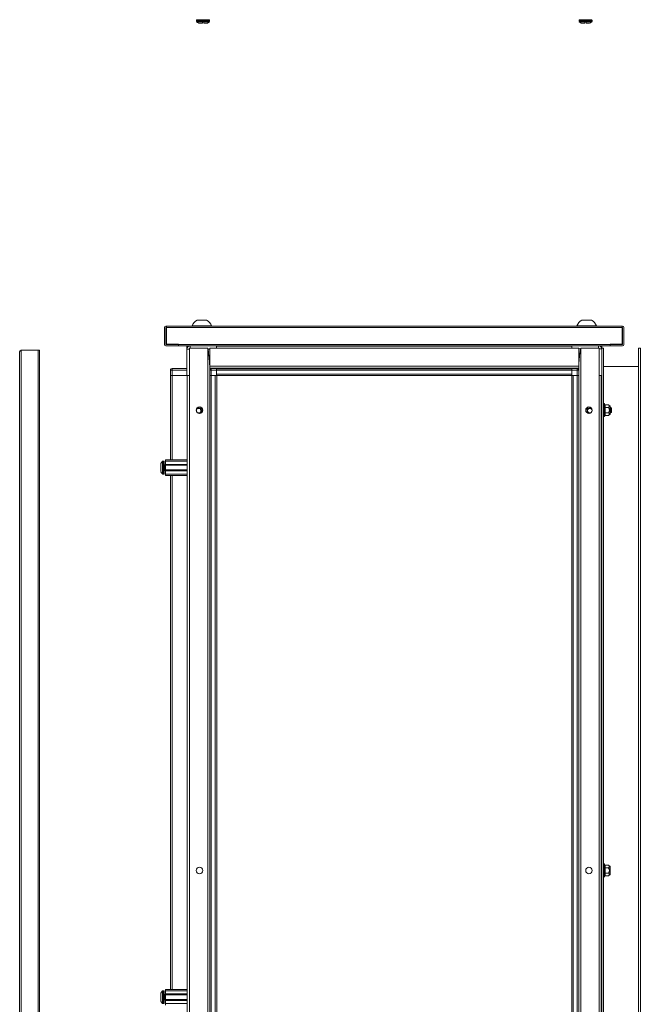
# Model space of a CAD drawing. Units: millimetres. Extents: x -8 to 11573, y 72 to 11699.
# Drawn here: x 3357 to 4031, y 6959 to 8028 of the extents above; entities that cross this region are included whole.
import ezdxf

# ---------------------------------------------------------------- set-up
doc = ezdxf.new("R2010")
doc.units = ezdxf.units.MM

msp = doc.modelspace()

# ---------------------------------------------------------------- linework, layer by layer
at = {"color": 7, "linetype": 'Continuous', "lineweight": 15}
for p, q in [((3549.3, 8027.7), (3549.3, 8026.7)), ((3549.5, 8027.7), (3549.5, 8026.7)), ((3557.3, 8026), (3555.7, 8026)), ((3555.7, 8024.7), (3555.7, 8026)), ((3555.8, 8026), (3555.7, 8026)), ((3557.1, 8026), (3557.1, 8024.7)), ((3557.3, 8026), (3557.2, 8026)), ((3557.3, 8026), (3557.3, 8024.7)), ((3563.5, 8026.7), (3563.5, 8027.7)), ((3964.8, 8027.7), (3964.8, 8026.7)), ((3972.6, 8026), (3971, 8026)), ((3971, 8024.7), (3971, 8026)), ((3971.1, 8026), (3971, 8026)), ((3971.2, 8024.7), (3971.2, 8026)), ((3972.6, 8026), (3972.5, 8026)), ((3972.6, 8026), (3972.6, 8024.7)), ((3978.8, 8026.7), (3978.8, 8027.7)), ((3979, 8026.7), (3979, 8027.7)), ((3514.6, 7694.2), (3514.6, 7675.7)), ((3516.1, 7695.7), (3516.6, 7695.7)), ((3516.1, 7694.2), (3516.1, 7675.7)), ((3516.6, 7694.2), (3516.1, 7694.2)), ((4011.6, 7695.7), (3516.6, 7695.7)), ((3516.6, 7695.7), (3516.6, 7695.3)), ((3516.6, 7695.3), (3516.6, 7694.2)), ((3516.6, 7676.2), (3516.6, 7694.2)), ((3516.6, 7694.2), (4011.6, 7694.2)), ((3544.6, 7696.1), (3544.6, 7695.7)), ((3544.6, 7696.1), (3565.6, 7696.1)), ((3565.6, 7695.7), (3565.6, 7696.1)), ((3962.6, 7696.1), (3962.6, 7695.7)), ((3962.6, 7696.1), (3983.6, 7696.1)), ((3983.6, 7695.7), (3983.6, 7696.1)), ((4011.6, 7695.3), (4011.6, 7695.7)), ((4011.6, 7695.7), (4012.1, 7695.7)), ((4011.6, 7694.2), (4011.6, 7695.3)), ((4011.6, 7694.2), (4011.6, 7676.2)), ((4012.1, 7694.2), (4011.6, 7694.2)), ((4012.1, 7675.7), (4012.1, 7694.2)), ((4013.6, 7675.7), (4013.6, 7694.2)), ((3357.2, 7667.9), (3357.2, 5716)), ((3358.8, 5714.4), (3358.8, 7669.4)), ((3358.8, 7669.4), (3377.2, 7669.4)), ((3377.2, 7669.4), (3377.2, 5714.4)), ((3378.7, 7669.4), (3377.2, 7669.4)), ((3378.7, 5714.4), (3378.7, 7669.4)), ((3516.1, 7675.7), (3529.6, 7675.7)), ((3516.1, 7674.2), (3529.6, 7674.2)), ((3529.6, 7676.2), (3516.6, 7676.2)), ((3529.6, 7676.2), (3529.6, 7675.7)), ((3998.6, 7675.7), (3529.6, 7675.7)), ((3529.6, 7675.7), (3529.6, 7674.2)), ((3529.6, 7674.2), (3529.6, 7675.7)), ((3529.6, 7674.2), (3998.6, 7674.2)), ((3538.9, 7672.4), (3538.9, 7673.9)), ((3538.9, 7673.9), (3541.1, 7673.9)), ((3538.9, 7672.4), (3539.3, 7672.4)), ((3538.9, 7670.7), (3538.9, 7672.4)), ((3539.3, 7672.4), (3538.9, 7672.4)), ((3538.9, 7670.7), (3538.9, 7641.9)), ((3541.6, 5711.9), (3541.6, 7671.9)), ((3541.6, 7671.9), (3561.5, 7671.9)), ((3561.5, 7671.9), (3561.5, 5711.9)), ((3563.6, 7671.9), (3563.6, 7652)), ((3964.6, 7671.9), (3563.6, 7671.9)), ((3571.1, 7673.9), (3571.1, 7674.2)), ((3957.1, 7674), (3571.1, 7674)), ((3957.1, 7673.9), (3571.1, 7673.9)), ((3571.1, 7673.9), (3571.1, 7671.9)), ((3957.1, 7674.2), (3957.1, 7673.9)), ((3957.1, 7671.9), (3957.1, 7673.9)), ((3964.6, 7652), (3964.6, 7671.9)), ((3966.7, 5711.9), (3966.7, 7671.9)), ((3966.7, 7671.9), (3986.6, 7671.9)), ((3986.6, 7671.9), (3986.6, 5711.9)), ((3987.7, 7673.9), (3989.4, 7673.9)), ((3989, 7672.4), (3989.4, 7672.4)), ((3989, 7672.4), (3989.4, 7672.4)), ((3989.4, 7672.4), (3989.4, 7673.9)), ((3989.4, 7672.4), (3989.4, 7671.9)), ((3989.4, 7671.9), (3989.4, 5711.9)), ((3991.4, 7671.9), (3989.4, 7671.9)), ((3991.4, 7671.9), (3991.4, 5711.9)), ((4011.6, 7676.2), (3998.6, 7676.2)), ((3998.6, 7675.7), (3998.6, 7676.2)), ((3998.6, 7674.2), (3998.6, 7675.7)), ((3998.6, 7674.2), (3998.6, 7675.7)), ((3998.6, 7675.7), (4012.1, 7675.7)), ((3998.6, 7674.2), (4012.1, 7674.2)), ((4029.4, 5711.9), (4029.4, 7671.9)), ((4031.4, 7671.9), (4029.4, 7671.9)), ((4031.4, 5711.9), (4031.4, 7671.9)), ((3991.5, 7651.9), (3991.4, 7663.4)), ((4029.3, 7663.4), (4029.3, 7651.9)), ((3520.9, 7647.7), (3520.9, 7647.8)), ((3522.9, 7647.7), (3520.9, 7647.7)), ((3520.9, 7647.7), (3520.9, 7641.9)), ((3522.9, 7649.7), (3522.9, 7647.7)), ((3538.9, 7649.7), (3522.9, 7649.7)), ((3522.9, 7641.9), (3522.9, 7647.7)), ((3522.9, 7647.7), (3538.9, 7647.7)), ((3964.6, 7652), (3563.6, 7652)), ((3563.6, 7649.9), (3563.6, 7652)), ((3563.6, 7649.9), (3964.6, 7649.9)), ((3563.6, 5733.9), (3563.6, 7649.9)), ((3565.4, 7649.7), (3565.4, 7647.7)), ((3571.1, 7649.7), (3565.4, 7649.7)), ((3565.4, 7641.9), (3565.4, 7647.7)), ((3565.4, 7647.7), (3571.1, 7647.7)), ((3571.1, 7649.9), (3571.1, 7649.7)), ((3571.1, 7648.9), (3571.1, 7649.7)), ((3571.1, 7649.5), (3957.1, 7649.5)), ((3957.1, 7649.4), (3571.1, 7649.4)), ((3571.1, 7648.9), (3571.1, 7647.8)), ((3571.1, 7647.8), (3957.1, 7647.8)), ((3571.1, 7647.8), (3571.1, 7643.5)), ((3571.1, 7641.9), (3571.1, 7647.7)), ((3957.1, 7649.7), (3957.1, 7649.9)), ((3962.9, 7649.7), (3957.1, 7649.7)), ((3957.1, 7649.7), (3957.1, 7648.9)), ((3957.1, 7647.8), (3957.1, 7648.9)), ((3957.1, 7643.5), (3957.1, 7647.8)), ((3957.1, 7647.7), (3962.9, 7647.7)), ((3957.1, 7647.7), (3957.1, 7641.9)), ((3962.9, 7647.7), (3962.9, 7649.7)), ((3962.9, 7647.7), (3962.9, 7641.9)), ((3964.6, 7649.9), (3964.6, 7652)), ((3964.6, 7649.9), (3964.6, 5733.9)), ((3991.5, 7651.9), (4029.3, 7651.9)), ((4029.3, 5731.9), (4029.3, 7651.9)), ((3520.9, 7641.9), (3522.2, 7641.9)), ((3521.2, 7641.9), (3521.2, 7550.5)), ((3522.8, 7641.9), (3522.2, 7641.9)), ((3522.8, 7641.9), (3538.9, 7641.9)), ((3522.9, 7641.9), (3538.9, 7641.9)), ((3538.9, 7641.9), (3539.2, 7641.9)), ((3539.2, 7641.9), (3539.2, 5741.9)), ((3541.6, 7641.9), (3539.2, 7641.9)), ((3563.6, 7641.9), (3564.7, 7641.9)), ((3563.7, 7641.9), (3563.7, 5741.9)), ((3565.3, 7641.9), (3564.7, 7641.9)), ((3565.3, 5741.9), (3565.3, 7641.9)), ((3565.3, 7641.9), (3569.6, 7641.9)), ((3565.4, 7641.9), (3571.1, 7641.9)), ((3569.6, 7641.9), (3569.6, 5741.9)), ((3957.1, 7643.5), (3571.1, 7643.5)), ((3571.2, 7641.9), (3571.1, 7641.9)), ((3571.2, 7641.9), (3598.6, 7641.9)), ((3571.2, 7614.4), (3571.2, 7641.9)), ((3603.6, 7641.9), (3598.6, 7641.9)), ((3603.6, 7641.9), (3924.6, 7641.9)), ((3924.6, 7641.9), (3929.6, 7641.9)), ((3929.6, 7641.9), (3957, 7641.9)), ((3957, 7641.9), (3957, 7614.4)), ((3957.1, 7641.9), (3957, 7641.9)), ((3962.9, 7641.9), (3957.1, 7641.9)), ((3958.6, 5741.9), (3958.6, 7641.9)), ((3958.6, 7641.9), (3962.9, 7641.9)), ((3962.9, 7641.9), (3962.9, 5741.9)), ((3963.5, 7641.9), (3962.9, 7641.9)), ((3964.6, 7641.9), (3963.5, 7641.9)), ((3964.5, 5741.9), (3964.5, 7641.9)), ((3989, 7641.9), (3986.6, 7641.9)), ((3989.4, 7641.9), (3989, 7641.9)), ((3989, 5741.9), (3989, 7641.9)), ((3571.2, 7609.4), (3571.2, 7614.4)), ((3957, 7614.4), (3957, 7609.4)), ((3571.2, 5774.4), (3571.2, 7609.4)), ((3957, 7609.4), (3957, 5774.4)), ((3989.4, 7607.4), (3989, 7606.9)), ((3991.4, 7607.4), (3991.4, 7607.4)), ((3992.7, 7610.5), (3992.5, 7611.2)), ((3992.7, 7610.3), (3992.7, 7610.5)), ((3992.7, 7607.5), (3993, 7609)), ((3993, 7602), (3993, 7606.9)), ((3993.1, 7610.2), (3996.9, 7610.2)), ((3996.9, 7607.3), (3993.1, 7607.3)), ((3998.7, 7608.7), (3996.9, 7610.2)), ((3998.7, 7600.2), (3998.7, 7608.7)), ((3999, 7606.9), (3998.7, 7607.4)), ((3999.4, 7607.4), (3999, 7606.9)), ((3999, 7602), (3999, 7606.9)), ((3999.5, 7607.4), (3999.4, 7607.4)), ((3999.4, 7602.9), (3999.4, 7607.4)), ((4000, 7606.9), (3999.5, 7607.4)), ((3999.5, 7601.4), (3999.5, 7607.4)), ((4000, 7602), (4000, 7606.9)), ((3989, 7602), (3989.4, 7601.5)), ((3991.4, 7601.5), (3991.4, 7601.4)), ((3991.4, 7601.4), (3991.7, 7601.4)), ((3992.5, 7597.7), (3992.7, 7598.4)), ((3992.7, 7598.4), (3992.7, 7598.6)), ((3993.1, 7601.6), (3996.9, 7601.6)), ((3996.9, 7598.7), (3993.1, 7598.7)), ((3996.9, 7598.7), (3998.7, 7600.2)), ((3998.7, 7601.5), (3999, 7602)), ((3999, 7602), (3999.4, 7601.4)), ((3999.4, 7601.4), (3999.4, 7602.9)), ((3999.4, 7601.4), (3999.5, 7601.4)), ((3999.5, 7601.4), (4000, 7602)), ((3515.7, 7550.5), (3539.2, 7550.5)), ((3515.7, 7549), (3515.7, 7550.5)), ((3513.7, 7549), (3512.7, 7549)), ((3515.7, 7545), (3514.5, 7545)), ((3539.2, 7549), (3515.7, 7549)), ((3515.7, 7545.5), (3515.7, 7549)), ((3539.2, 7545.5), (3515.7, 7545.5)), ((3515.7, 7545.5), (3515.7, 7544.5)), ((3539.2, 7544.5), (3515.7, 7544.5)), ((3515.7, 7539.5), (3515.7, 7544.5)), ((3515.7, 7539.5), (3539.2, 7539.5)), ((3515.7, 7539.5), (3515.7, 7538.5)), ((3512.7, 7535), (3513.7, 7535)), ((3514.5, 7539), (3515.7, 7539)), ((3515.7, 7538.5), (3539.2, 7538.5)), ((3515.7, 7535), (3515.7, 7538.5)), ((3539.2, 7535), (3515.7, 7535)), ((3515.7, 7533.5), (3515.7, 7535)), ((3539.2, 7533.5), (3515.7, 7533.5)), ((3521.2, 7533.5), (3521.2, 6975.3)), ((3989.4, 7107.4), (3989, 7107.4)), ((3989, 7101.4), (3989.4, 7101.4)), ((3991.5, 7106.9), (3991.4, 7107.1)), ((3991.4, 7101.8), (3991.5, 7102)), ((3992.7, 7110.5), (3992.5, 7111.2)), ((3992.7, 7110.3), (3992.7, 7110.5)), ((3992.7, 7107.5), (3993, 7109)), ((3993.1, 7110.2), (3996.9, 7110.2)), ((3996.9, 7107.3), (3993.1, 7107.3)), ((3993.1, 7101.6), (3996.9, 7101.6)), ((3993.2, 7101.4), (3993.2, 7107.4)), ((3998.7, 7108.7), (3996.9, 7110.2)), ((3998.7, 7100.2), (3998.7, 7108.7)), ((3992.5, 7097.7), (3992.7, 7098.4)), ((3992.7, 7098.4), (3992.7, 7098.6)), ((3996.9, 7098.7), (3993.1, 7098.7)), ((3996.9, 7098.7), (3998.7, 7100.2)), ((3513.7, 6973.8), (3512.7, 6973.8)), ((3515.7, 6975.3), (3539.2, 6975.3)), ((3515.7, 6973.8), (3515.7, 6975.3)), ((3539.2, 6973.8), (3515.7, 6973.8)), ((3515.7, 6970.3), (3515.7, 6973.8)), ((3515.7, 6969.8), (3514.5, 6969.8)), ((3514.5, 6963.8), (3515.7, 6963.8)), ((3539.2, 6970.3), (3515.7, 6970.3)), ((3515.7, 6970.3), (3515.7, 6969.3)), ((3539.2, 6969.3), (3515.7, 6969.3)), ((3515.7, 6964.3), (3515.7, 6969.3)), ((3515.7, 6964.3), (3539.2, 6964.3)), ((3515.7, 6964.3), (3515.7, 6963.3)), ((3515.7, 6963.3), (3539.2, 6963.3)), ((3515.7, 6959.8), (3515.7, 6963.3)), ((3512.7, 6959.8), (3513.7, 6959.8)), ((3539.2, 6959.8), (3515.7, 6959.8)), ((3515.7, 6958.3), (3515.7, 6959.8))]:
    msp.add_line(p, q, dxfattribs=at)
at = {"color": 8, "linetype": 'Continuous', "lineweight": 15}
for p, q in [((3549.3, 8027.7), (3549.5, 8027.7)), ((3549.3, 8026.7), (3549.5, 8026.7)), ((3549.4, 8026.3), (3549.6, 8026.3)), ((3549.5, 8027.7), (3556.5, 8027.7)), ((3549.5, 8026.7), (3556.5, 8026.7)), ((3549.6, 8026.3), (3556.5, 8026.3)), ((3556.5, 8027.7), (3563.5, 8027.7)), ((3556.5, 8026.7), (3563.5, 8026.7)), ((3556.5, 8026.3), (3563.3, 8026.3)), ((3964.8, 8027.7), (3978.8, 8027.7)), ((3964.8, 8026.7), (3978.8, 8026.7)), ((3964.9, 8026.3), (3978.6, 8026.3)), ((3978.6, 8026.3), (3978.8, 8026.3)), ((3978.8, 8027.7), (3979, 8027.7)), ((3978.8, 8026.7), (3979, 8026.7)), ((3541.6, 7670.7), (3538.9, 7670.7)), ((3542.4, 7674.2), (3542.4, 7671.9)), ((3561.7, 7670.7), (3563.6, 7670.7)), ((3964.6, 7670.9), (3966.6, 7670.9)), ((3985.9, 7671.9), (3985.9, 7674.2)), ((3989.4, 7670.9), (3986.6, 7670.9)), ((3565.4, 7647.7), (3563.6, 7647.7)), ((3964.6, 7647.7), (3962.9, 7647.7)), ((3991.5, 7651.9), (3991.5, 7611.3)), ((3522.8, 7550.5), (3522.8, 7641.9)), ((3539.1, 7641.9), (3539.1, 7550.5)), ((3989.1, 7607), (3989.1, 7641.9)), ((3992.5, 7610.3), (3992.5, 7611.2)), ((3992.5, 7597.7), (3992.5, 7610.3)), ((3993, 7609), (3992.7, 7610.3)), ((3989.1, 7107.4), (3989.1, 7601.9)), ((3991.5, 7597.6), (3991.5, 7111.3)), ((3512.3, 7548.9), (3512.3, 7535.2)), ((3512.7, 7549), (3512.7, 7535)), ((3513.7, 7549), (3513.7, 7535)), ((3514.5, 7545), (3514.5, 7539)), ((3522.8, 6975.3), (3522.8, 7533.5)), ((3539.1, 7533.5), (3539.1, 6975.3)), ((3989.1, 6282.4), (3989.1, 7101.4)), ((3992.5, 7110.3), (3992.5, 7111.2)), ((3992.5, 7097.7), (3992.5, 7110.3)), ((3993, 7109), (3992.7, 7110.3)), ((3991.5, 7097.6), (3991.5, 6286.3)), ((3512.3, 6973.7), (3512.3, 6960)), ((3512.7, 6973.8), (3512.7, 6959.8)), ((3513.7, 6973.8), (3513.7, 6959.8)), ((3514.5, 6969.8), (3514.5, 6963.8))]:
    msp.add_line(p, q, dxfattribs=at)
at = {"color": 7, "linetype": 'Continuous', "lineweight": 15, "flags": 128}
for points in [[(3540.6, 7673.9), (3541, 7674.2), (3541.1, 7674.2)], [(3512, 7548.5), (3512, 7548.5)], [(3512, 7548.5), (3512, 7548.5)], [(3512, 7535.6), (3512, 7535.6)], [(3512, 7535.6), (3512, 7535.6)], [(3512, 6973.3), (3512, 6973.3)], [(3512, 6973.3), (3512, 6973.3)], [(3512, 6960.4), (3512, 6960.4)], [(3512, 6960.4), (3512, 6960.4)]]:
    msp.add_lwpolyline(points, dxfattribs=at)
at = {"color": 7, "linetype": 'Continuous', "lineweight": 15}
for centre, radius in [((3552.6, 7604.4), 3.5), ((3975.6, 7604.4), 3.5), ((3976.5, 7603.9), 2.45), ((3552.6, 7104.4), 3.5), ((3975.6, 7104.4), 3.5)]:
    msp.add_circle(centre, radius, dxfattribs=at)
for centre, radius, start, end in [((3549.8, 8027.7), 0.5, 90, 180), ((3549.8, 8026.7), 0.5, 180, 226.8264), ((3556.3, 8033.6), 10, 226.8264, 242.8876), ((3550, 8027.7), 0.5, 90, 180), ((3550, 8026.7), 0.5, 180, 226.8264), ((3556.5, 8033.6), 10, 226.8264, 242.8876), ((3553, 8028.5), 0.25, 270, 0), ((3553.2, 8028.5), 0.25, 270, 0), ((3559.7, 8028.5), 0.25, 180, 270), ((3556.3, 8033.6), 10, 297.121, 313.1736), ((3556.5, 8033.6), 10, 297.121, 313.1736), ((3563, 8027.7), 0.5, 0, 90), ((3563, 8026.7), 0.5, 313.1736, 0), ((3965.3, 8027.7), 0.5, 90, 180), ((3965.3, 8026.7), 0.5, 180, 226.8264), ((3971.8, 8033.6), 10, 226.8264, 242.8876), ((3972, 8033.6), 10, 226.8264, 242.8876), ((3968.5, 8028.5), 0.25, 270, 0), ((3975, 8028.5), 0.25, 180, 270), ((3975.2, 8028.5), 0.25, 180, 270), ((3971.8, 8033.6), 10, 297.121, 313.1736), ((3972, 8033.6), 10, 297.121, 313.1736), ((3978.3, 8027.7), 0.5, 0, 90), ((3978.5, 8027.7), 0.5, 0, 90), ((3978.3, 8026.7), 0.5, 313.1736, 0), ((3978.5, 8026.7), 0.5, 313.1736, 0), ((3555.1, 7692.5), 11.1, 117.9804, 161.384), ((3555.1, 7692.5), 11.1, 18.616, 62.0207), ((3973.1, 7692.5), 11.1, 117.9804, 161.384), ((3973.1, 7692.5), 11.1, 18.616, 62.0207), ((3516.1, 7694.2), 1.51, 90, 180), ((3516.1, 7694.2), 0.01, 90, 180), ((4012.1, 7694.2), 1.51, 0, 90), ((4012.1, 7694.2), 0.01, 0, 90), ((3358.7, 7667.9), 1.51, 90, 180), ((3516.1, 7675.7), 1.51, 180, 270), ((3516.1, 7675.7), 0.01, 180, 270), ((3542.4, 7670.7), 3.5, 90, 180), ((3985.9, 7670.9), 3.5, 0, 68.2132), ((4012.1, 7675.7), 1.51, 270, 0), ((4012.1, 7675.7), 0.01, 270, 0), ((3522.9, 7647.7), 2, 90, 180), ((3522.5, 7647.8), 1.6, 137.9048, 180), ((3565.4, 7647.7), 2, 90, 151.045), ((3962.9, 7647.7), 2, 28.955, 90), ((3551.6, 7603.9), 2.45, 229.9318, 183.1983), ((3551.6, 7603.9), 3, 279.2593, 133.9906), ((3551.7, 7603.9), 3, 0, 136.0846), ((3551.7, 7603.9), 2.98, 0, 103.7939), ((3551.7, 7603.9), 3, 278.5093, 0), ((3551.7, 7603.9), 2.98, 277.2984, 0), ((3551.7, 7603.9), 4.25, 349.2983, 67.6249), ((3976.5, 7603.9), 4.25, 112.3124, 190.7641), ((3976.5, 7603.9), 3, 40.5202, 261.4724), ((3991.9, 7611), 0.567, 20, 180), ((3991.9, 7597.9), 0.567, 180, 340), ((3519.6, 7542), 9.97, 139.6801, 153.2351), ((3519.6, 7542), 10, 136.8264, 139.6875), ((3512.7, 7548.5), 0.5, 90, 136.8264), ((3513.7, 7548.5), 0.5, 0, 90), ((3514.5, 7545.3), 0.25, 180, 270), ((3519.6, 7542), 9.97, 206.7649, 220.3199), ((3519.6, 7542), 10, 220.3173, 223.1736), ((3512.7, 7535.5), 0.5, 223.1736, 270), ((3513.7, 7535.5), 0.5, 270, 0), ((3514.5, 7538.8), 0.25, 90, 180), ((3991.9, 7111), 0.567, 20, 180), ((3991.9, 7097.9), 0.567, 180, 340), ((3519.6, 6966.8), 9.97, 139.6801, 153.2351), ((3519.6, 6966.8), 10, 136.8264, 139.6875), ((3512.7, 6973.3), 0.5, 90, 136.8264), ((3513.7, 6973.3), 0.5, 0, 90), ((3519.6, 6966.8), 9.97, 206.7649, 220.3199), ((3514.5, 6970.1), 0.25, 180, 270), ((3514.5, 6963.6), 0.25, 90, 180), ((3519.6, 6966.8), 10, 220.3173, 223.1736), ((3512.7, 6960.3), 0.5, 223.1736, 270), ((3513.7, 6960.3), 0.5, 270, 0)]:
    msp.add_arc(centre, radius, start, end, dxfattribs=at)
for points, knots in [([(3556.5, 8028.2), (3555.7, 8028.2), (3554.4, 8028.2), (3552.9, 8028.2), (3551.8, 8028.2), (3551, 8028.2), (3550.2, 8028.2), (3550.1, 8028.2), (3550, 8028.2)], [0, 0, 0, 0, 0.239456, 0.368362, 0.499999, 0.631642, 0.76054, 1, 1, 1, 1]), ([(3551.9, 8024.7), (3551.9, 8024.7), (3551.9, 8024.7), (3552.1, 8024.7), (3552.8, 8024.7), (3554, 8024.7), (3555, 8024.7), (3555.6, 8024.7), (3555.7, 8024.7)], [0, 0, 0, 0, 0.000094, 0.241984, 0.483864, 0.72574, 0.967624, 1, 1, 1, 1]), ([(3563, 8028.2), (3562.9, 8028.2), (3562.8, 8028.2), (3561.9, 8028.2), (3561.1, 8028.2), (3560.1, 8028.2), (3558.5, 8028.2), (3557.3, 8028.2), (3556.5, 8028.2)], [0, 0, 0, 0, 0.23946, 0.3683585, 0.5000014, 0.6316401, 0.760544, 1, 1, 1, 1]), ([(3557.3, 8024.7), (3557.8, 8024.7), (3558.8, 8024.7), (3560, 8024.7), (3560.8, 8024.7), (3561, 8024.7), (3561, 8024.7), (3561, 8024.7)], [0, 0, 0, 0, 0.2419753, 0.4839383, 0.725912, 0.9678867, 1, 1, 1, 1]), ([(3971.8, 8028.2), (3971, 8028.2), (3969.7, 8028.2), (3968.2, 8028.2), (3967.1, 8028.2), (3966.3, 8028.2), (3965.5, 8028.2), (3965.4, 8028.2), (3965.3, 8028.2)], [0, 0, 0, 0, 0.239456, 0.368361, 0.499998, 0.631641, 0.76054, 1, 1, 1, 1]), ([(3967.2, 8024.7), (3967.2, 8024.7), (3967.2, 8024.7), (3967.4, 8024.7), (3968.1, 8024.7), (3969.3, 8024.7), (3970.3, 8024.7), (3970.9, 8024.7), (3971, 8024.7)], [0, 0, 0, 0, 0.000094, 0.241984, 0.483862, 0.725739, 0.967622, 1, 1, 1, 1]), ([(3978.3, 8028.2), (3978.2, 8028.2), (3978.1, 8028.2), (3977.2, 8028.2), (3976.4, 8028.2), (3975.4, 8028.2), (3973.8, 8028.2), (3972.6, 8028.2), (3971.8, 8028.2)], [0, 0, 0, 0, 0.23946, 0.368359, 0.500002, 0.631639, 0.760544, 1, 1, 1, 1]), ([(3972.6, 8024.7), (3973.1, 8024.7), (3974.1, 8024.7), (3975.3, 8024.7), (3976.1, 8024.7), (3976.3, 8024.7), (3976.3, 8024.7), (3976.3, 8024.7)], [0, 0, 0, 0, 0.241973, 0.483939, 0.725911, 0.967887, 1, 1, 1, 1]), ([(3560.3, 7702.3), (3560.3, 7702.3), (3560.4, 7702.3), (3559.9, 7702.3), (3558.9, 7702.3), (3557.4, 7702.3), (3556.1, 7702.3), (3554.7, 7702.3), (3553.4, 7702.3), (3551.8, 7702.3), (3550.6, 7702.3), (3549.9, 7702.3), (3549.9, 7702.3), (3549.9, 7702.3)], [0, 0, 0, 0, 0.037173, 0.144555, 0.251938, 0.359321, 0.466704, 0.500355, 0.607738, 0.715121, 0.822504, 0.929886, 1, 1, 1, 1]), ([(3978.3, 7702.3), (3978.3, 7702.3), (3978.4, 7702.3), (3977.9, 7702.3), (3976.9, 7702.3), (3975.4, 7702.3), (3974.1, 7702.3), (3972.7, 7702.3), (3971.4, 7702.3), (3969.8, 7702.3), (3968.6, 7702.3), (3967.9, 7702.3), (3967.9, 7702.3), (3967.9, 7702.3)], [0, 0, 0, 0, 0.037173, 0.144555, 0.251938, 0.359321, 0.466704, 0.500355, 0.607738, 0.715121, 0.822504, 0.929886, 1, 1, 1, 1]), ([(3358.8, 7669.4), (3358.6, 7669.3), (3358.2, 7669.1), (3357.7, 7668.7), (3357.3, 7668.3), (3357.3, 7668.1), (3357.2, 7667.9)], [0, 0, 0, 0, 0.2315034, 0.4822958, 0.7331496, 1, 1, 1, 1]), ([(3563.6, 7651.9), (3563.6, 7653.3), (3563.5, 7657.3), (3562.8, 7663.9), (3562, 7669.3), (3561.5, 7671.9)], [0, 0, 0, 0, 0.201146, 0.598679, 1, 1, 1, 1]), ([(3966.7, 7671.9), (3966.5, 7670.6), (3965.8, 7666.6), (3964.9, 7659.9), (3964.7, 7654.6), (3964.6, 7651.9)], [0, 0, 0, 0, 0.201146, 0.598679, 1, 1, 1, 1]), ([(3993.1, 7610.2), (3993.1, 7610.2), (3993, 7610.2), (3992.9, 7610.3), (3992.8, 7610.4), (3992.7, 7610.5), (3992.7, 7610.5)], [0, 0, 0, 0, 0.23075, 0.49956, 0.75001, 1, 1, 1, 1]), ([(3992.7, 7601.4), (3992.9, 7602.4), (3993.2, 7604.4), (3992.9, 7606.5), (3992.7, 7607.5)], [0, 0, 0, 0, 0.4997276, 1, 1, 1, 1]), ([(3993.1, 7607.3), (3993.1, 7607.3), (3993, 7607.3), (3992.9, 7607.4), (3992.8, 7607.4), (3992.7, 7607.5), (3992.7, 7607.5)], [0, 0, 0, 0, 0.230732, 0.499483, 0.750109, 1, 1, 1, 1]), ([(3993.1, 7610.2), (3993.2, 7609.7), (3993.5, 7608.8), (3993.2, 7607.8), (3993.1, 7607.3)], [0, 0, 0, 0, 0.5, 1, 1, 1, 1]), ([(3996.9, 7610.2), (3997.2, 7609.9), (3997.7, 7609.4), (3997.8, 7608.6), (3997.6, 7608), (3997.1, 7607.6), (3996.9, 7607.3)], [0, 0, 0, 0, 0.388864, 0.499578, 0.752482, 1, 1, 1, 1]), ([(3996.9, 7601.6), (3997.2, 7602.3), (3997.8, 7603.4), (3997.8, 7605.4), (3997.3, 7606.6), (3996.9, 7607.3), (3996.9, 7607.3)], [0, 0, 0, 0, 0.389222, 0.637202, 0.954492, 1, 1, 1, 1]), ([(3993.1, 7601.6), (3993.1, 7601.6), (3993, 7601.6), (3992.9, 7601.5), (3992.8, 7601.5), (3992.7, 7601.4), (3992.7, 7601.4)], [0, 0, 0, 0, 0.230719, 0.499482, 0.749831, 1, 1, 1, 1]), ([(3992.7, 7598.4), (3992.7, 7598.4), (3992.8, 7598.5), (3992.9, 7598.6), (3993, 7598.7), (3993.1, 7598.7), (3993.1, 7598.7)], [0, 0, 0, 0, 0.250228, 0.500571, 0.769262, 1, 1, 1, 1]), ([(3993.1, 7601.6), (3993.2, 7601.1), (3993.5, 7600.1), (3993.2, 7599.2), (3993.1, 7598.7)], [0, 0, 0, 0, 0.500005, 1, 1, 1, 1]), ([(3996.9, 7598.7), (3997.2, 7599), (3997.8, 7599.6), (3997.8, 7600.6), (3997.3, 7601.2), (3996.9, 7601.5), (3996.9, 7601.6)], [0, 0, 0, 0, 0.3892125, 0.6371985, 0.9544934, 1, 1, 1, 1]), ([(3510.7, 7546.5), (3510.7, 7546.4), (3510.7, 7546.1), (3510.7, 7545.1), (3510.7, 7543.8), (3510.7, 7542.7), (3510.7, 7541.6), (3510.7, 7540.5), (3510.7, 7539.1), (3510.7, 7538.1), (3510.7, 7537.7), (3510.7, 7537.6), (3510.7, 7537.6)], [0, 0, 0, 0, 0.120952, 0.241901, 0.362852, 0.483806, 0.499999, 0.620955, 0.741906, 0.862856, 0.983809, 1, 1, 1, 1]), ([(3514.2, 7535.5), (3514.2, 7535.6), (3514.2, 7535.8), (3514.2, 7536.6), (3514.2, 7537.4), (3514.2, 7538.5), (3514.2, 7540), (3514.2, 7542), (3514.2, 7544.1), (3514.2, 7545.6), (3514.2, 7546.7), (3514.2, 7547.5), (3514.2, 7548.3), (3514.2, 7548.5), (3514.2, 7548.5)], [0, 0, 0, 0, 0.119728, 0.184181, 0.249999, 0.315821, 0.38027, 0.5, 0.61973, 0.684179, 0.750001, 0.815819, 0.880272, 1, 1, 1, 1]), ([(3993.1, 7110.2), (3993.1, 7110.2), (3993, 7110.2), (3992.9, 7110.3), (3992.8, 7110.4), (3992.7, 7110.5), (3992.7, 7110.5)], [0, 0, 0, 0, 0.23075, 0.49956, 0.75001, 1, 1, 1, 1]), ([(3992.7, 7101.4), (3992.9, 7102.4), (3993.2, 7104.4), (3992.9, 7106.5), (3992.7, 7107.5)], [0, 0, 0, 0, 0.4997276, 1, 1, 1, 1]), ([(3993.1, 7107.3), (3993.1, 7107.3), (3993, 7107.3), (3992.9, 7107.4), (3992.8, 7107.4), (3992.7, 7107.5), (3992.7, 7107.5)], [0, 0, 0, 0, 0.230732, 0.499483, 0.750109, 1, 1, 1, 1]), ([(3993.1, 7101.6), (3993.1, 7101.6), (3993, 7101.6), (3992.9, 7101.5), (3992.8, 7101.5), (3992.7, 7101.4), (3992.7, 7101.4)], [0, 0, 0, 0, 0.230719, 0.499482, 0.749831, 1, 1, 1, 1]), ([(3993.1, 7110.2), (3993.2, 7109.7), (3993.5, 7108.8), (3993.2, 7107.8), (3993.1, 7107.3)], [0, 0, 0, 0, 0.5, 1, 1, 1, 1]), ([(3993.1, 7101.6), (3993.2, 7101.1), (3993.5, 7100.1), (3993.2, 7099.2), (3993.1, 7098.7)], [0, 0, 0, 0, 0.500005, 1, 1, 1, 1]), ([(3996.9, 7110.2), (3997.2, 7109.9), (3997.7, 7109.4), (3997.8, 7108.6), (3997.6, 7108), (3997.1, 7107.6), (3996.9, 7107.3)], [0, 0, 0, 0, 0.388864, 0.499578, 0.752482, 1, 1, 1, 1]), ([(3996.9, 7101.6), (3997.2, 7102.3), (3997.8, 7103.4), (3997.8, 7105.4), (3997.3, 7106.6), (3996.9, 7107.3), (3996.9, 7107.3)], [0, 0, 0, 0, 0.389222, 0.637202, 0.954492, 1, 1, 1, 1]), ([(3996.9, 7098.7), (3997.2, 7099), (3997.8, 7099.6), (3997.8, 7100.6), (3997.3, 7101.2), (3996.9, 7101.5), (3996.9, 7101.6)], [0, 0, 0, 0, 0.3892125, 0.6371985, 0.9544934, 1, 1, 1, 1]), ([(3992.7, 7098.4), (3992.7, 7098.4), (3992.8, 7098.5), (3992.9, 7098.6), (3993, 7098.7), (3993.1, 7098.7), (3993.1, 7098.7)], [0, 0, 0, 0, 0.250228, 0.500571, 0.769262, 1, 1, 1, 1]), ([(3514.2, 6960.3), (3514.2, 6960.4), (3514.2, 6960.6), (3514.2, 6961.4), (3514.2, 6962.2), (3514.2, 6963.3), (3514.2, 6964.8), (3514.2, 6966.8), (3514.2, 6968.9), (3514.2, 6970.4), (3514.2, 6971.5), (3514.2, 6972.3), (3514.2, 6973.1), (3514.2, 6973.3), (3514.2, 6973.3)], [0, 0, 0, 0, 0.119728, 0.184181, 0.25, 0.315822, 0.380271, 0.500002, 0.619726, 0.684181, 0.749998, 0.81582, 0.880271, 1, 1, 1, 1]), ([(3510.7, 6971.3), (3510.7, 6971.2), (3510.7, 6970.9), (3510.7, 6969.9), (3510.7, 6968.6), (3510.7, 6967.5), (3510.7, 6966.4), (3510.7, 6965.3), (3510.7, 6963.9), (3510.7, 6962.9), (3510.7, 6962.5), (3510.7, 6962.4), (3510.7, 6962.4)], [0, 0, 0, 0, 0.120952, 0.241907, 0.362859, 0.483803, 0.499996, 0.620953, 0.741904, 0.862854, 0.983807, 1, 1, 1, 1])]:
    msp.add_open_spline(points, degree=3, knots=knots, dxfattribs=at)
for points in [[(3993.1, 7607.3), (3993.2, 7606.4), (3993.5, 7604.4), (3993.2, 7602.5), (3993.1, 7601.6)], [(3993.1, 7107.3), (3993.2, 7106.4), (3993.5, 7104.4), (3993.2, 7102.5), (3993.1, 7101.6)]]:
    msp.add_open_spline(points, degree=3, dxfattribs=at)
at = {"color": 8, "linetype": 'Continuous', "lineweight": 15}
for points in [[(3992.7, 7598.6), (3992.9, 7599), (3993.2, 7600), (3992.9, 7600.9), (3992.7, 7601.4)], [(3992.7, 7098.6), (3992.9, 7099), (3993.2, 7100), (3992.9, 7100.9), (3992.7, 7101.4)]]:
    msp.add_open_spline(points, degree=3, knots=[0, 0, 0, 0, 0.468023, 1, 1, 1, 1], dxfattribs=at)

doc.saveas('drawing.dxf')
